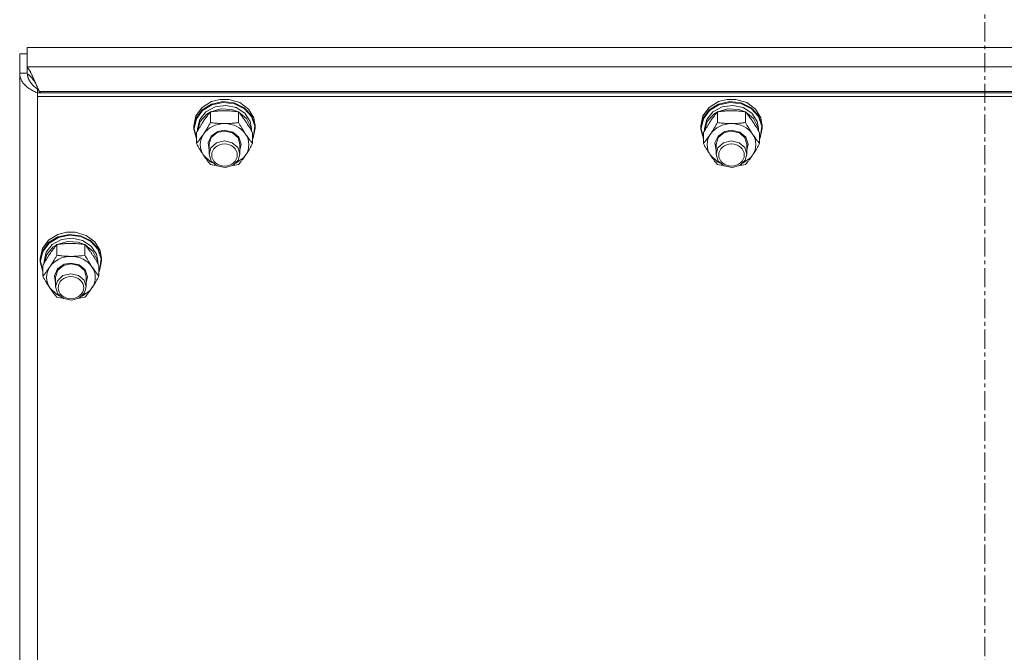
# Model space of a CAD drawing. Units: millimetres. Extents: x 0 to 45942, y -11 to 31500.
# Drawn here: x 5185 to 5570, y 20722 to 20969 of the extents above; entities that cross this region are included whole.
import ezdxf

# ---------------------------------------------------------------- set-up
doc = ezdxf.new("R2010")
doc.units = ezdxf.units.MM
doc.linetypes.add('K5LT_AXLED', pattern=[12, 7.5, -1.5, 1.5, -1.5])
doc.linetypes.add('K5LT_THIN', pattern=[0])
for name, color, linetype, true_color in [('OSI', 2, 'Continuous', 0xffff00), ('R', 1, 'Continuous', 0xff0000), ('WELDING', 7, 'Continuous', 0xffffff)]:
    doc.layers.add(name, color=color, linetype=linetype, true_color=true_color)

msp = doc.modelspace()

# ---------------------------------------------------------------- linework, layer by layer
at = {"layer": 'OSI', "color": 30, "linetype": 'K5LT_AXLED', "lineweight": 18, "true_color": 0xff8000}
msp.add_line((5562.44, 19256.93), (5562.44, 21397.93), dxfattribs=at)
at = {"layer": 'R', "color": 7, "linetype": 'K5LT_THIN', "lineweight": 18}
for p, q in [((5936.55, 20958.58), (5188.33, 20958.58)), ((5188.33, 20958.58), (5188.33, 20951.02)), ((5185.44, 20948.53), (5185.44, 20956.08)), ((5188.33, 20956.08), (5185.44, 20956.08)), ((5188.33, 20951.02), (5936.55, 20951.02)), ((5188.33, 20948.53), (5188.33, 20951.02)), ((5185.44, 20302.14), (5185.44, 20948.53)), ((5188.33, 20948.53), (5185.44, 20948.53)), ((5192.81, 20942.06), (5192.44, 20942.38)), ((5192.44, 20942.38), (5192.44, 20940.95)), ((5192.44, 20940.95), (5192.44, 20939.44)), ((5932.44, 20940.95), (5192.44, 20940.95)), ((5932.44, 20939.44), (5192.44, 20939.44)), ((5192.44, 20939.44), (5192.44, 20300.15)), ((5931.77, 20941.45), (5193.11, 20941.45)), ((5193.11, 20941.45), (5193.7, 20940.95)), ((5260.37, 20937.45), (5263.78, 20938.32)), ((5263.8, 20938.32), (5263.78, 20938.32)), ((5263.78, 20938.32), (5267.11, 20938.32)), ((5263.8, 20938.32), (5267.09, 20938.32)), ((5267.09, 20938.32), (5267.11, 20938.32)), ((5267.11, 20938.32), (5271.38, 20937.06)), ((5458.37, 20937.45), (5461.78, 20938.32)), ((5461.8, 20938.32), (5461.78, 20938.32)), ((5461.78, 20938.32), (5465.11, 20938.32)), ((5461.8, 20938.32), (5465.09, 20938.32)), ((5465.09, 20938.32), (5465.11, 20938.32)), ((5465.11, 20938.32), (5469.38, 20937.06)), ((5254.29, 20931.88), (5256.72, 20935.17)), ((5256.72, 20935.17), (5260.37, 20937.45)), ((5256.72, 20934.21), (5260.37, 20936.49)), ((5256.89, 20934), (5260.54, 20936.24)), ((5258.19, 20933.51), (5261.77, 20935.44)), ((5260.08, 20933.48), (5264.06, 20934.68)), ((5260.37, 20936.49), (5264.75, 20937.45)), ((5260.54, 20936.24), (5264.89, 20937.15)), ((5261.77, 20935.44), (5265.93, 20936.01)), ((5264.06, 20934.68), (5268.27, 20934.42)), ((5264.75, 20937.45), (5269.22, 20936.94)), ((5264.89, 20937.15), (5269.32, 20936.6)), ((5265.93, 20936.01), (5270.02, 20935.11)), ((5268.27, 20934.42), (5270.81, 20933.48)), ((5269.22, 20936.94), (5273.16, 20935.03)), ((5269.32, 20936.6), (5273.2, 20934.66)), ((5270.02, 20935.11), (5273.37, 20932.9)), ((5271.38, 20937.06), (5274.81, 20934.53)), ((5273.16, 20935.03), (5276.01, 20932.01)), ((5273.2, 20934.66), (5275.96, 20931.61)), ((5274.81, 20934.53), (5276.92, 20931.08)), ((5452.29, 20931.88), (5454.72, 20935.17)), ((5454.72, 20935.17), (5458.37, 20937.45)), ((5454.72, 20934.21), (5458.37, 20936.49)), ((5454.89, 20934), (5458.54, 20936.24)), ((5456.19, 20933.51), (5459.77, 20935.44)), ((5458.08, 20933.48), (5462.06, 20934.68)), ((5458.37, 20936.49), (5462.75, 20937.45)), ((5458.54, 20936.24), (5462.89, 20937.15)), ((5459.77, 20935.44), (5463.93, 20936.01)), ((5462.06, 20934.68), (5466.27, 20934.42)), ((5462.75, 20937.45), (5467.22, 20936.94)), ((5462.89, 20937.15), (5467.32, 20936.6)), ((5463.93, 20936.01), (5468.02, 20935.11)), ((5466.27, 20934.42), (5468.81, 20933.48)), ((5467.22, 20936.94), (5471.16, 20935.03)), ((5467.32, 20936.6), (5471.2, 20934.66)), ((5468.02, 20935.11), (5471.37, 20932.9)), ((5469.38, 20937.06), (5472.81, 20934.53)), ((5471.16, 20935.03), (5474.01, 20932.01)), ((5471.2, 20934.66), (5473.96, 20931.61)), ((5472.81, 20934.53), (5474.92, 20931.08)), ((5253.44, 20928.05), (5254.29, 20931.88)), ((5253.44, 20927.1), (5254.29, 20930.93)), ((5253.62, 20926.95), (5254.46, 20930.75)), ((5254.29, 20930.93), (5256.72, 20934.21)), ((5254.46, 20930.75), (5256.89, 20934)), ((5254.94, 20926.95), (5255.79, 20930.51)), ((5255.79, 20930.51), (5258.19, 20933.51)), ((5255.99, 20929.64), (5258.56, 20932.53)), ((5258.56, 20932.53), (5259.89, 20933.39)), ((5259.96, 20929.28), (5259.96, 20933.47)), ((5270.93, 20929.28), (5270.93, 20933.47)), ((5270.99, 20933.39), (5274.05, 20930.88)), ((5273.37, 20932.9), (5275.44, 20929.72)), ((5274.05, 20930.88), (5275.72, 20927.53)), ((5275.96, 20931.61), (5277.22, 20927.9)), ((5276.01, 20932.01), (5277.36, 20928.29)), ((5276.92, 20931.08), (5277.44, 20928.05)), ((5451.44, 20928.05), (5452.29, 20931.88)), ((5451.44, 20927.1), (5452.29, 20930.93)), ((5451.62, 20926.95), (5452.46, 20930.75)), ((5452.29, 20930.93), (5454.72, 20934.21)), ((5452.46, 20930.75), (5454.89, 20934)), ((5452.94, 20926.95), (5453.79, 20930.51)), ((5453.79, 20930.51), (5456.19, 20933.51)), ((5453.99, 20929.64), (5456.56, 20932.53)), ((5456.56, 20932.53), (5457.89, 20933.39)), ((5457.96, 20929.28), (5457.96, 20933.47)), ((5468.93, 20929.28), (5468.93, 20933.47)), ((5468.99, 20933.39), (5472.05, 20930.88)), ((5471.37, 20932.9), (5473.44, 20929.72)), ((5472.05, 20930.88), (5473.72, 20927.53)), ((5473.96, 20931.61), (5475.22, 20927.9)), ((5474.01, 20932.01), (5475.36, 20928.29)), ((5474.92, 20931.08), (5475.44, 20928.05)), ((5253.44, 20927.1), (5253.44, 20928.05)), ((5253.45, 20926.69), (5253.44, 20927.1)), ((5254.47, 20922.89), (5253.45, 20926.69)), ((5253.62, 20926.93), (5253.62, 20926.95)), ((5254.47, 20923.13), (5253.62, 20926.93)), ((5254.94, 20926.09), (5254.94, 20926.95)), ((5254.95, 20926.11), (5255.99, 20929.64)), ((5275.44, 20929.72), (5275.94, 20926.95)), ((5275.72, 20927.53), (5275.93, 20926.11)), ((5275.94, 20926.09), (5275.94, 20926.95)), ((5277.44, 20927.1), (5276.59, 20923.27)), ((5277.22, 20927.9), (5276.78, 20924.05)), ((5277.36, 20928.29), (5277.44, 20927.1)), ((5277.44, 20927.1), (5277.44, 20928.05)), ((5451.44, 20927.1), (5451.44, 20928.05)), ((5451.45, 20926.69), (5451.44, 20927.1)), ((5452.47, 20922.89), (5451.45, 20926.69)), ((5451.62, 20926.93), (5451.62, 20926.95)), ((5452.47, 20923.13), (5451.62, 20926.93)), ((5452.94, 20926.09), (5452.94, 20926.95)), ((5452.95, 20926.11), (5453.99, 20929.64)), ((5473.44, 20929.72), (5473.94, 20926.95)), ((5473.72, 20927.53), (5473.93, 20926.11)), ((5473.94, 20926.09), (5473.94, 20926.95)), ((5475.44, 20927.1), (5474.59, 20923.27)), ((5475.22, 20927.9), (5474.78, 20924.05)), ((5475.36, 20928.29), (5475.44, 20927.1)), ((5475.44, 20927.1), (5475.44, 20928.05)), ((5254.47, 20921.08), (5254.47, 20925.26)), ((5258.99, 20921.32), (5260.2, 20923.97)), ((5259.44, 20920.8), (5260.28, 20923.44)), ((5260.2, 20923.97), (5262.77, 20925.77)), ((5260.28, 20923.44), (5262.56, 20925.34)), ((5262.56, 20925.34), (5265.44, 20925.98)), ((5262.77, 20925.77), (5265.44, 20926.27)), ((5265.44, 20926.27), (5268.64, 20925.54)), ((5265.44, 20925.98), (5268.5, 20925.26)), ((5268.5, 20925.26), (5270.71, 20923.29)), ((5268.64, 20925.54), (5271.01, 20923.55)), ((5270.71, 20923.29), (5271.44, 20920.8)), ((5271.01, 20923.55), (5271.94, 20920.81)), ((5276.41, 20921.08), (5276.41, 20925.26)), ((5276.78, 20924.05), (5276.41, 20923.13)), ((5276.59, 20923.27), (5276.41, 20922.89)), ((5452.47, 20921.08), (5452.47, 20925.26)), ((5456.99, 20921.32), (5458.2, 20923.97)), ((5457.44, 20920.8), (5458.28, 20923.44)), ((5458.2, 20923.97), (5460.77, 20925.77)), ((5458.28, 20923.44), (5460.56, 20925.34)), ((5460.56, 20925.34), (5463.44, 20925.98)), ((5460.77, 20925.77), (5463.44, 20926.27)), ((5463.44, 20926.27), (5466.64, 20925.54)), ((5463.44, 20925.98), (5466.5, 20925.26)), ((5466.5, 20925.26), (5468.71, 20923.29)), ((5466.64, 20925.54), (5469.01, 20923.55)), ((5468.71, 20923.29), (5469.44, 20920.8)), ((5469.01, 20923.55), (5469.94, 20920.81)), ((5474.41, 20921.08), (5474.41, 20925.26)), ((5474.78, 20924.05), (5474.41, 20923.13)), ((5474.59, 20923.27), (5474.41, 20922.89)), ((5259.44, 20918.49), (5258.99, 20921.32)), ((5259.44, 20920.8), (5259.44, 20916.91)), ((5260.15, 20919.35), (5259.44, 20916.91)), ((5262.33, 20921.34), (5260.15, 20919.35)), ((5265.37, 20922.09), (5262.33, 20921.34)), ((5268.44, 20921.4), (5265.37, 20922.09)), ((5270.6, 20919.55), (5268.44, 20921.4)), ((5271.44, 20916.91), (5270.6, 20919.55)), ((5271.94, 20920.81), (5271.44, 20918.49)), ((5271.44, 20920.8), (5271.44, 20916.91)), ((5457.44, 20918.49), (5456.99, 20921.32)), ((5457.44, 20920.8), (5457.44, 20916.91)), ((5458.15, 20919.35), (5457.44, 20916.91)), ((5460.33, 20921.34), (5458.15, 20919.35)), ((5463.37, 20922.09), (5460.33, 20921.34)), ((5466.44, 20921.4), (5463.37, 20922.09)), ((5468.6, 20919.55), (5466.44, 20921.4)), ((5469.44, 20916.91), (5468.6, 20919.55)), ((5469.94, 20920.81), (5469.44, 20918.49)), ((5469.44, 20920.8), (5469.44, 20916.91)), ((5257.22, 20916.55), (5259.91, 20913.98)), ((5259.44, 20916.91), (5260.28, 20914.27)), ((5269.82, 20913.37), (5272.91, 20915.57)), ((5270.8, 20914.58), (5271.44, 20916.91)), ((5272.91, 20915.57), (5273.67, 20916.55)), ((5455.22, 20916.55), (5457.91, 20913.98)), ((5457.44, 20916.91), (5458.28, 20914.27)), ((5467.82, 20913.37), (5470.91, 20915.57)), ((5468.8, 20914.58), (5469.44, 20916.91)), ((5470.91, 20915.57), (5471.67, 20916.55)), ((5259.91, 20913.98), (5261.07, 20913.37)), ((5260.28, 20914.27), (5262.56, 20912.37)), ((5262.56, 20912.37), (5265.65, 20911.73)), ((5265.65, 20911.73), (5268.67, 20912.54)), ((5268.67, 20912.54), (5270.8, 20914.58)), ((5457.91, 20913.98), (5459.07, 20913.37)), ((5458.28, 20914.27), (5460.56, 20912.37)), ((5460.56, 20912.37), (5463.65, 20911.73)), ((5463.65, 20911.73), (5466.67, 20912.54)), ((5466.67, 20912.54), (5468.8, 20914.58)), ((5196.72, 20883.34), (5200.37, 20885.62)), ((5196.72, 20882.38), (5200.37, 20884.66)), ((5196.89, 20882.17), (5200.54, 20884.41)), ((5200.37, 20885.62), (5203.78, 20886.49)), ((5200.37, 20884.66), (5204.75, 20885.61)), ((5200.54, 20884.41), (5204.89, 20885.32)), ((5203.8, 20886.49), (5203.78, 20886.49)), ((5203.78, 20886.49), (5207.11, 20886.49)), ((5203.8, 20886.49), (5207.09, 20886.49)), ((5204.75, 20885.61), (5209.22, 20885.1)), ((5204.89, 20885.32), (5209.32, 20884.76)), ((5207.09, 20886.49), (5207.11, 20886.49)), ((5207.11, 20886.49), (5211.38, 20885.23)), ((5209.22, 20885.1), (5213.16, 20883.2)), ((5209.32, 20884.76), (5213.2, 20882.83)), ((5211.38, 20885.23), (5214.81, 20882.7)), ((5194.29, 20880.05), (5196.72, 20883.34)), ((5194.29, 20879.09), (5196.72, 20882.38)), ((5194.46, 20878.91), (5196.89, 20882.17)), ((5195.79, 20878.68), (5198.19, 20881.67)), ((5195.99, 20877.81), (5198.56, 20880.7)), ((5198.19, 20881.67), (5201.77, 20883.61)), ((5198.56, 20880.7), (5199.89, 20881.55)), ((5199.96, 20877.45), (5199.96, 20881.63)), ((5200.08, 20881.65), (5204.06, 20882.84)), ((5201.77, 20883.61), (5205.93, 20884.17)), ((5204.06, 20882.84), (5208.27, 20882.59)), ((5205.93, 20884.17), (5210.02, 20883.28)), ((5208.27, 20882.59), (5210.81, 20881.65)), ((5210.02, 20883.28), (5213.37, 20881.06)), ((5210.93, 20877.45), (5210.93, 20881.63)), ((5210.99, 20881.55), (5214.05, 20879.04)), ((5213.16, 20883.2), (5216.01, 20880.18)), ((5213.2, 20882.83), (5215.96, 20879.78)), ((5213.37, 20881.06), (5215.44, 20877.89)), ((5214.81, 20882.7), (5216.92, 20879.25)), ((5193.44, 20876.22), (5194.29, 20880.05)), ((5193.44, 20875.26), (5194.29, 20879.09)), ((5193.62, 20875.11), (5194.46, 20878.91)), ((5194.94, 20875.11), (5195.79, 20878.68)), ((5194.95, 20874.28), (5195.99, 20877.81)), ((5214.05, 20879.04), (5215.72, 20875.7)), ((5215.44, 20877.89), (5215.94, 20875.11)), ((5215.96, 20879.78), (5217.22, 20876.07)), ((5216.01, 20880.18), (5217.36, 20876.46)), ((5216.92, 20879.25), (5217.44, 20876.22)), ((5193.44, 20875.26), (5193.44, 20876.22)), ((5193.45, 20874.86), (5193.44, 20875.26)), ((5194.47, 20871.06), (5193.45, 20874.86)), ((5193.62, 20875.09), (5193.62, 20875.11)), ((5194.47, 20871.29), (5193.62, 20875.09)), ((5194.47, 20869.24), (5194.47, 20873.43)), ((5194.94, 20874.26), (5194.94, 20875.11)), ((5200.2, 20872.14), (5202.77, 20873.93)), ((5200.28, 20871.6), (5202.56, 20873.51)), ((5202.56, 20873.51), (5205.44, 20874.14)), ((5202.77, 20873.93), (5205.44, 20874.43)), ((5205.44, 20874.43), (5208.64, 20873.71)), ((5205.44, 20874.14), (5208.5, 20873.42)), ((5208.5, 20873.42), (5210.71, 20871.45)), ((5208.64, 20873.71), (5211.01, 20871.72)), ((5215.72, 20875.7), (5215.93, 20874.28)), ((5215.94, 20874.26), (5215.94, 20875.11)), ((5216.41, 20869.24), (5216.41, 20873.43)), ((5217.44, 20875.26), (5216.59, 20871.43)), ((5217.22, 20876.07), (5216.78, 20872.22)), ((5217.36, 20876.46), (5217.44, 20875.26)), ((5217.44, 20875.26), (5217.44, 20876.22)), ((5198.99, 20869.48), (5200.2, 20872.14)), ((5199.44, 20866.66), (5198.99, 20869.48)), ((5199.44, 20868.96), (5200.28, 20871.6)), ((5202.33, 20869.51), (5200.15, 20867.52)), ((5205.37, 20870.26), (5202.33, 20869.51)), ((5208.44, 20869.57), (5205.37, 20870.26)), ((5210.6, 20867.72), (5208.44, 20869.57)), ((5210.71, 20871.45), (5211.44, 20868.96)), ((5211.01, 20871.72), (5211.94, 20868.98)), ((5216.78, 20872.22), (5216.41, 20871.29)), ((5216.59, 20871.43), (5216.41, 20871.06)), ((5199.44, 20868.96), (5199.44, 20865.08)), ((5200.15, 20867.52), (5199.44, 20865.08)), ((5211.44, 20865.08), (5210.6, 20867.72)), ((5211.94, 20868.98), (5211.44, 20866.66)), ((5211.44, 20868.96), (5211.44, 20865.08)), ((5197.22, 20864.71), (5199.91, 20862.15)), ((5199.44, 20865.08), (5200.28, 20862.44)), ((5199.91, 20862.15), (5201.07, 20861.53)), ((5200.28, 20862.44), (5202.56, 20860.53)), ((5208.67, 20860.71), (5210.8, 20862.74)), ((5209.82, 20861.53), (5212.91, 20863.74)), ((5210.8, 20862.74), (5211.44, 20865.08)), ((5212.91, 20863.74), (5213.67, 20864.71)), ((5202.56, 20860.53), (5205.65, 20859.9)), ((5205.65, 20859.9), (5208.67, 20860.71))]:
    msp.add_line(p, q, dxfattribs=at)
for centre, major_axis, start_param, end_param in [((5265.44, 20920.65), (-9.5, 0), 4.712389, 5.759587), ((5265.44, 20920.65), (9.5, 0), 0.523599, 1.570796), ((5463.44, 20920.65), (-9.5, 0), 4.712389, 5.759587), ((5463.44, 20920.65), (9.5, 0), 0.523599, 1.570796), ((5265.44, 20920.65), (-9.5, 0), 5.759587, 6.806784), ((5265.44, 20920.65), (9.5, 0), 5.759587, 6.806784), ((5463.44, 20920.65), (-9.5, 0), 5.759587, 6.806784), ((5463.44, 20920.65), (9.5, 0), 5.759587, 6.806784), ((5205.44, 20868.82), (-9.5, 0), 4.712389, 5.759587), ((5205.44, 20868.82), (9.5, 0), 0.523599, 1.570796), ((5205.44, 20868.82), (-9.5, 0), 5.759587, 6.806784), ((5205.44, 20868.82), (9.5, 0), 5.759587, 6.806784)]:
    msp.add_ellipse(centre, major_axis=major_axis, ratio=0.863903, start_param=start_param, end_param=end_param, dxfattribs=at)
for centre in [(5265.44, 20916.62), (5463.44, 20916.62), (5205.44, 20864.79)]:
    msp.add_ellipse(centre, major_axis=(-5, 0), ratio=0.863903, dxfattribs=at)
at = {"layer": 'WELDING', "color": 7, "linetype": 'K5LT_THIN', "lineweight": 18}
for p, q in [((5188.33, 20951.02), (5188.65, 20950.62)), ((5188.65, 20950.62), (5188.66, 20950.61)), ((5188.66, 20950.61), (5188.67, 20950.59)), ((5188.67, 20950.59), (5188.7, 20950.56)), ((5188.7, 20950.56), (5188.75, 20950.48)), ((5188.75, 20950.48), (5188.85, 20950.33)), ((5188.85, 20950.33), (5188.97, 20950.16)), ((5188.97, 20950.16), (5188.98, 20950.15)), ((5188.98, 20950.15), (5188.99, 20950.13)), ((5188.99, 20950.13), (5189.02, 20950.08)), ((5189.02, 20950.08), (5189.07, 20950)), ((5189.07, 20950), (5189.17, 20949.83)), ((5189.17, 20949.83), (5189.29, 20949.64)), ((5188.45, 20948.35), (5188.79, 20948.09)), ((5188.45, 20948.18), (5188.45, 20948.35)), ((5188.47, 20948.01), (5188.45, 20948.18)), ((5188.48, 20947.93), (5188.47, 20948.01)), ((5188.48, 20947.88), (5188.48, 20947.93)), ((5188.48, 20947.86), (5188.48, 20947.88)), ((5188.49, 20947.85), (5188.48, 20947.86)), ((5188.51, 20947.67), (5188.49, 20947.85)), ((5188.54, 20947.5), (5188.51, 20947.67)), ((5188.56, 20947.42), (5188.54, 20947.5)), ((5188.57, 20947.38), (5188.56, 20947.42)), ((5188.57, 20947.36), (5188.57, 20947.38)), ((5188.57, 20947.35), (5188.57, 20947.36)), ((5188.61, 20947.17), (5188.57, 20947.35)), ((5188.66, 20947), (5188.61, 20947.17)), ((5188.68, 20946.92), (5188.66, 20947)), ((5188.7, 20946.88), (5188.68, 20946.92)), ((5188.7, 20946.86), (5188.7, 20946.88)), ((5188.71, 20946.85), (5188.7, 20946.86)), ((5188.76, 20946.68), (5188.71, 20946.85)), ((5188.82, 20946.51), (5188.76, 20946.68)), ((5188.79, 20948.09), (5188.8, 20948.08)), ((5188.8, 20948.08), (5188.81, 20948.07)), ((5188.81, 20948.07), (5188.84, 20948.05)), ((5188.86, 20946.43), (5188.82, 20946.51)), ((5188.84, 20948.05), (5188.89, 20948)), ((5188.87, 20946.39), (5188.86, 20946.43)), ((5188.88, 20946.37), (5188.87, 20946.39)), ((5188.88, 20946.36), (5188.88, 20946.37)), ((5188.96, 20946.19), (5188.88, 20946.36)), ((5188.89, 20948), (5189.01, 20947.9)), ((5189.03, 20946.03), (5188.96, 20946.19)), ((5189.01, 20947.9), (5189.13, 20947.79)), ((5189.07, 20945.95), (5189.03, 20946.03)), ((5189.09, 20945.91), (5189.07, 20945.95)), ((5189.1, 20945.89), (5189.09, 20945.91)), ((5189.13, 20947.79), (5189.14, 20947.78)), ((5189.14, 20947.78), (5189.15, 20947.77)), ((5189.15, 20947.77), (5189.18, 20947.74)), ((5189.18, 20947.74), (5189.24, 20947.69)), ((5189.24, 20947.69), (5189.35, 20947.58)), ((5189.29, 20949.64), (5189.29, 20949.63)), ((5189.29, 20949.63), (5189.31, 20949.6)), ((5189.31, 20949.6), (5189.33, 20949.56)), ((5189.33, 20949.56), (5189.39, 20949.47)), ((5189.35, 20947.58), (5189.47, 20947.46)), ((5189.39, 20949.47), (5189.49, 20949.28)), ((5189.47, 20947.46), (5189.48, 20947.45)), ((5189.48, 20947.45), (5189.49, 20947.43)), ((5189.49, 20949.28), (5189.6, 20949.07)), ((5189.49, 20947.43), (5189.52, 20947.4)), ((5189.52, 20947.4), (5189.58, 20947.34)), ((5189.58, 20947.34), (5189.69, 20947.22)), ((5189.6, 20949.07), (5189.61, 20949.06)), ((5189.61, 20949.06), (5189.62, 20949.03)), ((5189.62, 20949.03), (5189.65, 20948.98)), ((5189.65, 20948.98), (5189.7, 20948.88)), ((5189.69, 20947.22), (5189.81, 20947.09)), ((5189.7, 20948.88), (5189.81, 20948.68)), ((5189.81, 20948.68), (5189.92, 20948.46)), ((5189.81, 20947.09), (5189.82, 20947.08)), ((5189.82, 20947.08), (5189.83, 20947.07)), ((5189.83, 20947.07), (5189.86, 20947.03)), ((5189.86, 20947.03), (5189.92, 20946.97)), ((5189.92, 20948.46), (5189.93, 20948.44)), ((5189.92, 20946.97), (5190.03, 20946.84)), ((5189.93, 20948.44), (5189.94, 20948.42)), ((5189.94, 20948.42), (5189.97, 20948.36)), ((5189.97, 20948.36), (5190.02, 20948.26)), ((5190.02, 20948.26), (5190.13, 20948.04)), ((5190.03, 20946.84), (5190.15, 20946.7)), ((5190.13, 20948.04), (5190.24, 20947.81)), ((5190.15, 20946.7), (5190.16, 20946.69)), ((5190.16, 20946.69), (5190.17, 20946.67)), ((5190.17, 20946.67), (5190.2, 20946.64)), ((5190.2, 20946.64), (5190.26, 20946.57)), ((5190.24, 20947.81), (5190.25, 20947.79)), ((5190.25, 20947.79), (5190.26, 20947.76)), ((5190.26, 20947.76), (5190.29, 20947.71)), ((5190.26, 20946.57), (5190.37, 20946.43)), ((5190.29, 20947.71), (5190.34, 20947.59)), ((5190.34, 20947.59), (5190.45, 20947.36)), ((5190.37, 20946.43), (5190.49, 20946.29)), ((5190.45, 20947.36), (5190.56, 20947.12)), ((5190.49, 20946.29), (5190.5, 20946.28)), ((5190.5, 20946.28), (5190.51, 20946.26)), ((5190.51, 20946.26), (5190.54, 20946.22)), ((5190.54, 20946.22), (5190.6, 20946.15)), ((5190.56, 20947.12), (5190.56, 20947.11)), ((5190.56, 20947.11), (5190.58, 20947.08)), ((5190.58, 20947.08), (5190.6, 20947.02)), ((5190.6, 20947.02), (5190.66, 20946.9)), ((5190.6, 20946.15), (5190.72, 20946)), ((5190.66, 20946.9), (5190.77, 20946.66)), ((5190.72, 20946), (5190.83, 20945.86)), ((5190.77, 20946.66), (5190.87, 20946.42)), ((5190.87, 20946.42), (5190.88, 20946.4)), ((5190.88, 20946.4), (5190.9, 20946.37)), ((5190.9, 20946.37), (5190.92, 20946.31)), ((5190.92, 20946.31), (5190.98, 20946.19)), ((5190.98, 20946.19), (5191.09, 20945.94)), ((5191.09, 20945.94), (5191.19, 20945.7)), ((5189.11, 20945.88), (5189.1, 20945.89)), ((5189.19, 20945.72), (5189.11, 20945.88)), ((5189.28, 20945.56), (5189.19, 20945.72)), ((5189.33, 20945.48), (5189.28, 20945.56)), ((5189.35, 20945.44), (5189.33, 20945.48)), ((5189.36, 20945.43), (5189.35, 20945.44)), ((5189.37, 20945.42), (5189.36, 20945.43)), ((5189.47, 20945.26), (5189.37, 20945.42)), ((5189.57, 20945.11), (5189.47, 20945.26)), ((5189.62, 20945.03), (5189.57, 20945.11)), ((5189.64, 20944.99), (5189.62, 20945.03)), ((5189.66, 20944.98), (5189.64, 20944.99)), ((5189.66, 20944.97), (5189.66, 20944.98)), ((5189.78, 20944.81), (5189.66, 20944.97)), ((5189.89, 20944.67), (5189.78, 20944.81)), ((5189.95, 20944.6), (5189.89, 20944.67)), ((5189.97, 20944.56), (5189.95, 20944.6)), ((5189.99, 20944.54), (5189.97, 20944.56)), ((5190, 20944.53), (5189.99, 20944.54)), ((5190.12, 20944.39), (5190, 20944.53)), ((5190.24, 20944.25), (5190.12, 20944.39)), ((5190.3, 20944.18), (5190.24, 20944.25)), ((5190.33, 20944.15), (5190.3, 20944.18)), ((5190.35, 20944.13), (5190.33, 20944.15)), ((5190.36, 20944.12), (5190.35, 20944.13)), ((5190.49, 20943.98), (5190.36, 20944.12)), ((5190.62, 20943.85), (5190.49, 20943.98)), ((5190.68, 20943.78), (5190.62, 20943.85)), ((5190.72, 20943.75), (5190.68, 20943.78)), ((5190.73, 20943.74), (5190.72, 20943.75)), ((5190.74, 20943.73), (5190.73, 20943.74)), ((5190.88, 20943.6), (5190.74, 20943.73)), ((5190.83, 20945.86), (5190.84, 20945.85)), ((5190.84, 20945.85), (5190.85, 20945.83)), ((5190.85, 20945.83), (5190.88, 20945.79)), ((5190.88, 20945.79), (5190.94, 20945.71)), ((5191.02, 20943.47), (5190.88, 20943.6)), ((5190.94, 20945.71), (5191.06, 20945.56)), ((5191.09, 20943.41), (5191.02, 20943.47)), ((5191.06, 20945.56), (5191.17, 20945.42)), ((5191.12, 20943.38), (5191.09, 20943.41)), ((5191.14, 20943.37), (5191.12, 20943.38)), ((5191.15, 20943.36), (5191.14, 20943.37)), ((5191.29, 20943.24), (5191.15, 20943.36)), ((5191.17, 20945.42), (5191.18, 20945.41)), ((5191.18, 20945.41), (5191.19, 20945.39)), ((5191.19, 20945.7), (5191.2, 20945.68)), ((5191.19, 20945.39), (5191.22, 20945.35)), ((5191.2, 20945.68), (5191.21, 20945.65)), ((5191.21, 20945.65), (5191.24, 20945.58)), ((5191.22, 20945.35), (5191.29, 20945.27)), ((5191.24, 20945.58), (5191.3, 20945.45)), ((5191.29, 20945.27), (5191.4, 20945.12)), ((5191.43, 20943.12), (5191.29, 20943.24)), ((5191.3, 20945.45), (5191.41, 20945.21)), ((5191.4, 20945.12), (5191.51, 20944.98)), ((5191.41, 20945.21), (5191.51, 20944.98)), ((5191.51, 20943.06), (5191.43, 20943.12)), ((5191.51, 20944.98), (5191.71, 20944.51)), ((5191.54, 20943.03), (5191.51, 20943.06)), ((5191.56, 20943.02), (5191.54, 20943.03)), ((5191.57, 20943.01), (5191.56, 20943.02)), ((5191.72, 20942.9), (5191.57, 20943.01)), ((5191.71, 20944.51), (5191.78, 20944.35)), ((5191.86, 20942.79), (5191.72, 20942.9)), ((5191.78, 20944.35), (5191.78, 20944.34)), ((5191.78, 20944.34), (5191.8, 20944.31)), ((5191.8, 20944.31), (5191.82, 20944.26)), ((5191.82, 20944.26), (5191.87, 20944.14)), ((5191.94, 20942.73), (5191.86, 20942.79)), ((5191.87, 20944.14), (5191.97, 20943.92)), ((5191.97, 20942.71), (5191.94, 20942.73)), ((5191.97, 20943.92), (5192.05, 20943.74)), ((5191.99, 20942.69), (5191.97, 20942.71)), ((5192, 20942.69), (5191.99, 20942.69)), ((5192.44, 20942.38), (5192, 20942.69)), ((5192.05, 20943.74), (5192.05, 20943.73)), ((5192.05, 20943.73), (5192.06, 20943.7)), ((5192.06, 20943.7), (5192.09, 20943.65)), ((5192.09, 20943.65), (5192.13, 20943.54)), ((5192.13, 20943.54), (5192.23, 20943.33)), ((5192.23, 20943.33), (5192.31, 20943.14)), ((5192.31, 20943.14), (5192.32, 20943.13)), ((5192.32, 20943.13), (5192.33, 20943.11)), ((5192.33, 20943.11), (5192.35, 20943.05)), ((5192.35, 20943.05), (5192.4, 20942.95)), ((5192.4, 20942.95), (5192.49, 20942.75)), ((5192.49, 20942.75), (5192.58, 20942.56)), ((5192.58, 20942.56), (5192.59, 20942.54)), ((5192.59, 20942.54), (5192.6, 20942.52)), ((5192.6, 20942.52), (5192.62, 20942.47)), ((5192.62, 20942.47), (5192.67, 20942.37)), ((5192.67, 20942.37), (5192.76, 20942.18)), ((5192.76, 20942.18), (5192.85, 20941.99)), ((5192.85, 20941.99), (5192.85, 20941.98)), ((5192.85, 20941.98), (5192.87, 20941.95)), ((5192.87, 20941.95), (5192.89, 20941.91)), ((5192.89, 20941.91), (5192.93, 20941.81)), ((5192.93, 20941.81), (5193.03, 20941.63)), ((5193.03, 20941.63), (5193.11, 20941.45)), ((5260.67, 20912.77), (5259.96, 20912.87)), ((5261.38, 20912.69), (5260.67, 20912.77)), ((5262.1, 20912.61), (5261.38, 20912.69)), ((5269.51, 20912.69), (5268.79, 20912.61)), ((5270.22, 20912.77), (5269.51, 20912.69)), ((5270.93, 20912.87), (5270.22, 20912.77)), ((5458.67, 20912.77), (5457.96, 20912.87)), ((5459.38, 20912.69), (5458.67, 20912.77)), ((5460.1, 20912.61), (5459.38, 20912.69)), ((5467.51, 20912.69), (5466.79, 20912.61)), ((5468.22, 20912.77), (5467.51, 20912.69)), ((5468.93, 20912.87), (5468.22, 20912.77)), ((5200.67, 20860.94), (5199.96, 20861.04)), ((5201.38, 20860.85), (5200.67, 20860.94)), ((5202.1, 20860.78), (5201.38, 20860.85)), ((5209.51, 20860.85), (5208.79, 20860.78)), ((5210.22, 20860.94), (5209.51, 20860.85)), ((5210.93, 20861.04), (5210.22, 20860.94))]:
    msp.add_line(p, q, dxfattribs=at)
msp.add_open_spline([(5192.44, 20940.87), (5192.18, 20940.97), (5191.66, 20941.18), (5190.88, 20941.54), (5190.13, 20941.95), (5189.4, 20942.39), (5188.71, 20942.88), (5188.07, 20943.41), (5187.48, 20943.96), (5186.96, 20944.55), (5186.5, 20945.17), (5186.12, 20945.82), (5185.82, 20946.48), (5185.6, 20947.15), (5185.47, 20947.84), (5185.44, 20948.3), (5185.44, 20948.53)], degree=3, dxfattribs=at)
for points, knots in [([(5259.96, 20933.47), (5259.63, 20933.08), (5259.16, 20932.49), (5258.49, 20931.6), (5258.04, 20930.99), (5257.59, 20930.35), (5257.18, 20929.75), (5256.78, 20929.13), (5256.34, 20928.45), (5255.85, 20927.64), (5255.19, 20926.53), (5254.73, 20925.72), (5254.47, 20925.26)], [0, 0, 0, 0, 2.36093, 3.390647, 4.79298, 5.506786, 6.577788, 7.635804, 8.324795, 9.644879, 11.134303, 13, 13, 13, 13]), ([(5265.44, 20933.89), (5265.09, 20933.89), (5264.38, 20933.88), (5263.5, 20933.84), (5262.5, 20933.77), (5261.38, 20933.66), (5260.43, 20933.54), (5259.96, 20933.47)], [0, 0, 0, 0, 1.523216, 3.057663, 3.814901, 5.878539, 8, 8, 8, 8]), ([(5270.93, 20933.47), (5270.43, 20933.54), (5269.52, 20933.66), (5268.18, 20933.79), (5266.96, 20933.87), (5266.05, 20933.89), (5265.55, 20933.89), (5265.44, 20933.89)], [0, 0, 0, 0, 2.217775, 4.084032, 5.851552, 7.530677, 8, 8, 8, 8]), ([(5276.41, 20925.26), (5276.04, 20925.92), (5275.47, 20926.91), (5274.75, 20928.11), (5274.3, 20928.83), (5273.94, 20929.38), (5273.59, 20929.92), (5273.24, 20930.43), (5272.8, 20931.05), (5272.04, 20932.09), (5271.39, 20932.91), (5270.93, 20933.47)], [0, 0, 0, 0, 2.495045, 3.773157, 4.752428, 5.414375, 6.071805, 7.048435, 7.684427, 8.902965, 12, 12, 12, 12]), ([(5457.96, 20933.47), (5457.63, 20933.08), (5457.16, 20932.49), (5456.49, 20931.6), (5456.04, 20930.99), (5455.59, 20930.35), (5455.18, 20929.75), (5454.78, 20929.13), (5454.34, 20928.45), (5453.85, 20927.64), (5453.19, 20926.53), (5452.73, 20925.72), (5452.47, 20925.26)], [0, 0, 0, 0, 2.36093, 3.390647, 4.79298, 5.506786, 6.577788, 7.635804, 8.324795, 9.644879, 11.134303, 13, 13, 13, 13]), ([(5463.44, 20933.89), (5463.09, 20933.89), (5462.38, 20933.88), (5461.5, 20933.84), (5460.5, 20933.77), (5459.38, 20933.66), (5458.43, 20933.54), (5457.96, 20933.47)], [0, 0, 0, 0, 1.523216, 3.057663, 3.814901, 5.878539, 8, 8, 8, 8]), ([(5468.93, 20933.47), (5468.43, 20933.54), (5467.52, 20933.66), (5466.18, 20933.79), (5464.96, 20933.87), (5464.05, 20933.89), (5463.55, 20933.89), (5463.44, 20933.89)], [0, 0, 0, 0, 2.217775, 4.084032, 5.851552, 7.530677, 8, 8, 8, 8]), ([(5474.41, 20925.26), (5474.04, 20925.92), (5473.47, 20926.91), (5472.75, 20928.11), (5472.3, 20928.83), (5471.94, 20929.38), (5471.59, 20929.92), (5471.24, 20930.43), (5470.8, 20931.05), (5470.04, 20932.09), (5469.39, 20932.91), (5468.93, 20933.47)], [0, 0, 0, 0, 2.495045, 3.773157, 4.752428, 5.414375, 6.071805, 7.048435, 7.684427, 8.902965, 12, 12, 12, 12]), ([(5257.22, 20924.75), (5257.4, 20925.03), (5257.65, 20925.41), (5258.08, 20926.09), (5258.39, 20926.59), (5258.85, 20927.35), (5259.33, 20928.18), (5259.75, 20928.92), (5259.96, 20929.28)], [0, 0, 0, 0, 1.79714, 2.404251, 4.194774, 4.765234, 6.955738, 9, 9, 9, 9]), ([(5259.96, 20929.28), (5260.62, 20929.19), (5261.65, 20929.06), (5263.02, 20928.94), (5264.04, 20928.88), (5264.84, 20928.86), (5265.31, 20928.86), (5265.44, 20928.86)], [0, 0, 0, 0, 3.005828, 4.558322, 5.937032, 7.433787, 8, 8, 8, 8]), ([(5265.44, 20928.86), (5265.82, 20928.86), (5266.44, 20928.87), (5267.42, 20928.91), (5268.47, 20928.99), (5269.67, 20929.11), (5270.52, 20929.23), (5270.93, 20929.28)], [0, 0, 0, 0, 1.597458, 2.676777, 4.235764, 6.182879, 8, 8, 8, 8]), ([(5270.93, 20929.28), (5271.29, 20928.64), (5271.84, 20927.68), (5272.56, 20926.48), (5273.11, 20925.6), (5273.47, 20925.05), (5273.67, 20924.75)], [0, 0, 0, 0, 2.828681, 4.286485, 5.499243, 7, 7, 7, 7]), ([(5455.22, 20924.75), (5455.4, 20925.03), (5455.65, 20925.41), (5456.08, 20926.09), (5456.39, 20926.59), (5456.85, 20927.35), (5457.33, 20928.18), (5457.75, 20928.92), (5457.96, 20929.28)], [0, 0, 0, 0, 1.79714, 2.404251, 4.194774, 4.765234, 6.955738, 9, 9, 9, 9]), ([(5457.96, 20929.28), (5458.62, 20929.19), (5459.65, 20929.06), (5461.02, 20928.94), (5462.04, 20928.88), (5462.84, 20928.86), (5463.31, 20928.86), (5463.44, 20928.86)], [0, 0, 0, 0, 3.005828, 4.558322, 5.937032, 7.433787, 8, 8, 8, 8]), ([(5463.44, 20928.86), (5463.82, 20928.86), (5464.44, 20928.87), (5465.42, 20928.91), (5466.47, 20928.99), (5467.67, 20929.11), (5468.52, 20929.23), (5468.93, 20929.28)], [0, 0, 0, 0, 1.597458, 2.676777, 4.235764, 6.182879, 8, 8, 8, 8]), ([(5468.93, 20929.28), (5469.29, 20928.64), (5469.84, 20927.68), (5470.56, 20926.48), (5471.11, 20925.6), (5471.47, 20925.05), (5471.67, 20924.75)], [0, 0, 0, 0, 2.828681, 4.286485, 5.499243, 7, 7, 7, 7]), ([(5254.47, 20921.08), (5254.76, 20921.42), (5255.2, 20921.97), (5255.84, 20922.8), (5256.34, 20923.49), (5256.82, 20924.17), (5257.1, 20924.58), (5257.22, 20924.75)], [0, 0, 0, 0, 2.582723, 3.88971, 5.5895, 6.977921, 8, 8, 8, 8]), ([(5273.67, 20924.75), (5273.86, 20924.47), (5274.23, 20923.93), (5274.72, 20923.25), (5275.24, 20922.54), (5275.79, 20921.84), (5276.21, 20921.32), (5276.41, 20921.08)], [0, 0, 0, 0, 1.597458, 3.207191, 4.235764, 6.182879, 8, 8, 8, 8]), ([(5452.47, 20921.08), (5452.76, 20921.42), (5453.2, 20921.97), (5453.84, 20922.8), (5454.34, 20923.49), (5454.82, 20924.17), (5455.1, 20924.58), (5455.22, 20924.75)], [0, 0, 0, 0, 2.582723, 3.88971, 5.5895, 6.977921, 8, 8, 8, 8]), ([(5471.67, 20924.75), (5471.86, 20924.47), (5472.23, 20923.93), (5472.72, 20923.25), (5473.24, 20922.54), (5473.79, 20921.84), (5474.21, 20921.32), (5474.41, 20921.08)], [0, 0, 0, 0, 1.597458, 3.207191, 4.235764, 6.182879, 8, 8, 8, 8]), ([(5257.22, 20916.55), (5257.03, 20916.83), (5256.78, 20917.21), (5256.35, 20917.89), (5256.04, 20918.38), (5255.58, 20919.14), (5255.1, 20919.97), (5254.68, 20920.71), (5254.47, 20921.08)], [0, 0, 0, 0, 1.79714, 2.404251, 4.194774, 4.765234, 6.955738, 9, 9, 9, 9]), ([(5276.41, 20921.08), (5276.05, 20920.44), (5275.5, 20919.47), (5274.78, 20918.27), (5274.23, 20917.39), (5273.87, 20916.84), (5273.67, 20916.55)], [0, 0, 0, 0, 2.828681, 4.286485, 5.499243, 7, 7, 7, 7]), ([(5455.22, 20916.55), (5455.03, 20916.83), (5454.78, 20917.21), (5454.35, 20917.89), (5454.04, 20918.38), (5453.58, 20919.14), (5453.1, 20919.97), (5452.68, 20920.71), (5452.47, 20921.08)], [0, 0, 0, 0, 1.79714, 2.404251, 4.194774, 4.765234, 6.955738, 9, 9, 9, 9]), ([(5474.41, 20921.08), (5474.05, 20920.44), (5473.5, 20919.47), (5472.78, 20918.27), (5472.23, 20917.39), (5471.87, 20916.84), (5471.67, 20916.55)], [0, 0, 0, 0, 2.828681, 4.286485, 5.499243, 7, 7, 7, 7]), ([(5259.96, 20912.87), (5259.67, 20913.22), (5259.23, 20913.76), (5258.59, 20914.59), (5258.09, 20915.28), (5257.61, 20915.96), (5257.33, 20916.37), (5257.22, 20916.55)], [0, 0, 0, 0, 2.582723, 3.88971, 5.5895, 6.977921, 8, 8, 8, 8]), ([(5273.67, 20916.55), (5273.48, 20916.27), (5273.11, 20915.72), (5272.62, 20915.04), (5272.1, 20914.34), (5271.55, 20913.64), (5271.13, 20913.12), (5270.93, 20912.87)], [0, 0, 0, 0, 1.597458, 3.207191, 4.235764, 6.182879, 8, 8, 8, 8]), ([(5457.96, 20912.87), (5457.67, 20913.22), (5457.23, 20913.76), (5456.59, 20914.59), (5456.09, 20915.28), (5455.61, 20915.96), (5455.33, 20916.37), (5455.22, 20916.55)], [0, 0, 0, 0, 2.582723, 3.88971, 5.5895, 6.977921, 8, 8, 8, 8]), ([(5471.67, 20916.55), (5471.48, 20916.27), (5471.11, 20915.72), (5470.62, 20915.04), (5470.1, 20914.34), (5469.55, 20913.64), (5469.13, 20913.12), (5468.93, 20912.87)], [0, 0, 0, 0, 1.597458, 3.207191, 4.235764, 6.182879, 8, 8, 8, 8]), ([(5199.96, 20881.63), (5199.63, 20881.24), (5199.16, 20880.66), (5198.49, 20879.77), (5198.04, 20879.16), (5197.59, 20878.51), (5197.18, 20877.91), (5196.78, 20877.3), (5196.34, 20876.61), (5195.85, 20875.81), (5195.19, 20874.7), (5194.73, 20873.88), (5194.47, 20873.43)], [0, 0, 0, 0, 2.36093, 3.390647, 4.79298, 5.506786, 6.577788, 7.635804, 8.324795, 9.644879, 11.134303, 13, 13, 13, 13]), ([(5205.44, 20882.06), (5205.09, 20882.06), (5204.38, 20882.05), (5203.5, 20882.01), (5202.5, 20881.93), (5201.38, 20881.83), (5200.43, 20881.7), (5199.96, 20881.63)], [0, 0, 0, 0, 1.523216, 3.057663, 3.814901, 5.878539, 8, 8, 8, 8]), ([(5210.93, 20881.63), (5210.43, 20881.7), (5209.52, 20881.82), (5208.18, 20881.95), (5206.96, 20882.03), (5206.05, 20882.06), (5205.55, 20882.06), (5205.44, 20882.06)], [0, 0, 0, 0, 2.217775, 4.084032, 5.851552, 7.530677, 8, 8, 8, 8]), ([(5216.41, 20873.43), (5216.04, 20874.09), (5215.47, 20875.08), (5214.75, 20876.28), (5214.3, 20877), (5213.94, 20877.55), (5213.59, 20878.08), (5213.24, 20878.6), (5212.8, 20879.22), (5212.04, 20880.26), (5211.39, 20881.08), (5210.93, 20881.63)], [0, 0, 0, 0, 2.495045, 3.773157, 4.752428, 5.414375, 6.071805, 7.048435, 7.684427, 8.902965, 12, 12, 12, 12]), ([(5197.22, 20872.92), (5197.4, 20873.2), (5197.65, 20873.58), (5198.08, 20874.26), (5198.39, 20874.75), (5198.85, 20875.52), (5199.33, 20876.34), (5199.75, 20877.09), (5199.96, 20877.45)], [0, 0, 0, 0, 1.79714, 2.404251, 4.194774, 4.765234, 6.955738, 9, 9, 9, 9]), ([(5199.96, 20877.45), (5200.62, 20877.35), (5201.65, 20877.22), (5203.02, 20877.11), (5204.04, 20877.05), (5204.84, 20877.03), (5205.31, 20877.02), (5205.44, 20877.02)], [0, 0, 0, 0, 3.005828, 4.558322, 5.937032, 7.433787, 8, 8, 8, 8]), ([(5205.44, 20877.02), (5205.82, 20877.02), (5206.44, 20877.03), (5207.42, 20877.08), (5208.47, 20877.15), (5209.67, 20877.28), (5210.52, 20877.39), (5210.93, 20877.45)], [0, 0, 0, 0, 1.597458, 2.676777, 4.235764, 6.182879, 8, 8, 8, 8]), ([(5210.93, 20877.45), (5211.29, 20876.81), (5211.84, 20875.84), (5212.56, 20874.65), (5213.11, 20873.77), (5213.47, 20873.22), (5213.67, 20872.92)], [0, 0, 0, 0, 2.828681, 4.286485, 5.499243, 7, 7, 7, 7]), ([(5194.47, 20869.24), (5194.76, 20869.59), (5195.2, 20870.13), (5195.84, 20870.97), (5196.34, 20871.66), (5196.82, 20872.33), (5197.1, 20872.74), (5197.22, 20872.92)], [0, 0, 0, 0, 2.582723, 3.88971, 5.5895, 6.977921, 8, 8, 8, 8]), ([(5213.67, 20872.92), (5213.86, 20872.64), (5214.23, 20872.09), (5214.72, 20871.41), (5215.24, 20870.71), (5215.79, 20870.01), (5216.21, 20869.49), (5216.41, 20869.24)], [0, 0, 0, 0, 1.597458, 3.207191, 4.235764, 6.182879, 8, 8, 8, 8]), ([(5197.22, 20864.71), (5197.03, 20864.99), (5196.78, 20865.37), (5196.35, 20866.05), (5196.04, 20866.54), (5195.58, 20867.31), (5195.1, 20868.13), (5194.68, 20868.88), (5194.47, 20869.24)], [0, 0, 0, 0, 1.79714, 2.404251, 4.194774, 4.765234, 6.955738, 9, 9, 9, 9]), ([(5216.41, 20869.24), (5216.05, 20868.6), (5215.5, 20867.64), (5214.78, 20866.44), (5214.23, 20865.56), (5213.87, 20865.01), (5213.67, 20864.71)], [0, 0, 0, 0, 2.828681, 4.286485, 5.499243, 7, 7, 7, 7]), ([(5199.96, 20861.04), (5199.67, 20861.38), (5199.23, 20861.92), (5198.59, 20862.76), (5198.09, 20863.45), (5197.61, 20864.13), (5197.33, 20864.54), (5197.22, 20864.71)], [0, 0, 0, 0, 2.582723, 3.88971, 5.5895, 6.977921, 8, 8, 8, 8]), ([(5213.67, 20864.71), (5213.48, 20864.43), (5213.11, 20863.89), (5212.62, 20863.21), (5212.1, 20862.5), (5211.55, 20861.8), (5211.13, 20861.28), (5210.93, 20861.04)], [0, 0, 0, 0, 1.597458, 3.207191, 4.235764, 6.182879, 8, 8, 8, 8])]:
    msp.add_open_spline(points, degree=3, knots=knots, dxfattribs=at)

doc.saveas('drawing.dxf')
